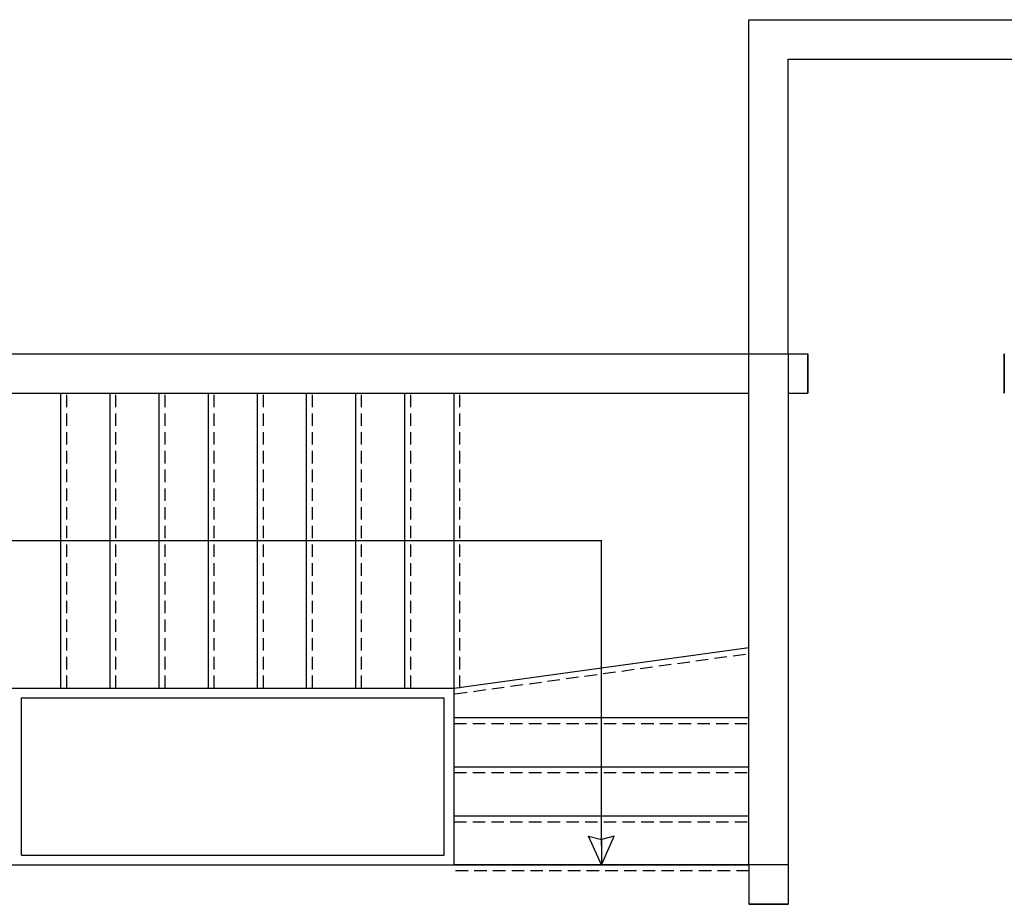
# Model space of a CAD drawing. Units: millimetres. Extents: x 778 to 29253, y -5018 to -967.
# Drawn here: x 3301 to 3802, y -1936 to -1486 of the extents above; entities that cross this region are included whole.
import ezdxf

# ---------------------------------------------------------------- set-up
doc = ezdxf.new("R2010")
doc.units = ezdxf.units.MM
doc.linetypes.add('HIDDEN', pattern=[9.525, 6.35, -3.175])
doc.layers.add('mimari', color=7, linetype='Continuous')

msp = doc.modelspace()

# ---------------------------------------------------------------- linework, layer by layer
at = {"layer": 'mimari', "color": 0}
for p, q in [((3672.18, -1486.41), (4217.18, -1486.41)), ((3672.18, -1656.41), (3672.18, -1486.41)), ((3692.18, -1506.41), (4217.18, -1506.41)), ((3692.18, -1656.41), (3692.18, -1506.41)), ((3147.18, -1656.41), (3672.18, -1656.41)), ((3672.18, -1656.41), (3692.18, -1656.41)), ((3672.18, -1916.41), (3672.18, -1656.41)), ((3692.18, -1656.41), (3702.18, -1656.41)), ((3692.18, -1656.41), (3692.18, -1916.41)), ((3702.18, -1676.41), (3702.18, -1656.41)), ((3702.18, -1656.41), (3702.18, -1676.41)), ((3702.18, -1656.41), (3702.18, -1676.41)), ((3702.18, -1656.41), (3702.18, -1676.41)), ((3702.18, -1676.41), (3702.18, -1656.41)), ((3802.18, -1656.41), (3802.18, -1676.41)), ((3802.18, -1656.41), (3802.18, -1676.41)), ((3802.18, -1676.41), (3802.18, -1656.41)), ((3147.18, -1676.41), (3672.18, -1676.41)), ((3322.18, -1826.41), (3322.18, -1676.41)), ((3347.18, -1826.41), (3347.18, -1676.41)), ((3372.18, -1826.41), (3372.18, -1676.41)), ((3397.18, -1826.41), (3397.18, -1676.41)), ((3422.18, -1826.41), (3422.18, -1676.41)), ((3447.18, -1826.41), (3447.18, -1676.41)), ((3472.18, -1826.41), (3472.18, -1676.41)), ((3497.18, -1826.41), (3497.18, -1676.41)), ((3522.18, -1826.41), (3522.18, -1676.41)), ((3692.18, -1676.41), (3702.18, -1676.41)), ((3222.18, -1751.41), (3597.18, -1751.41)), ((3597.18, -1906.47), (3597.18, -1751.41)), ((3522.18, -1826.41), (3672.18, -1805.83)), ((3297.18, -1826.41), (3522.18, -1826.41)), ((3297.18, -1826.41), (3322.18, -1826.41)), ((3522.18, -1916.41), (3522.18, -1826.41)), ((3302.18, -1831.41), (3517.18, -1831.41)), ((3302.18, -1911.41), (3302.18, -1831.41)), ((3517.18, -1911.41), (3517.18, -1831.41)), ((3522.18, -1841.41), (3672.18, -1841.41)), ((3522.18, -1866.41), (3672.18, -1866.41)), ((3522.18, -1891.41), (3672.18, -1891.41)), ((3590.62, -1901.67), (3597.18, -1903.48)), ((3597.18, -1916.41), (3590.62, -1901.67)), ((3603.74, -1901.67), (3597.18, -1903.48)), ((3597.18, -1916.41), (3603.74, -1901.67)), ((3597.18, -1903.48), (3597.18, -1903.48)), ((3597.18, -1903.48), (3597.18, -1916.41)), ((3302.18, -1911.41), (3517.18, -1911.41)), ((3297.18, -1916.41), (3522.18, -1916.41)), ((3522.18, -1916.41), (3672.18, -1916.41)), ((3672.18, -1916.41), (3522.18, -1916.41)), ((3672.18, -1916.41), (3522.18, -1916.41)), ((3672.18, -1916.41), (3672.18, -1936.41)), ((3692.18, -1916.41), (3672.18, -1916.41)), ((3692.18, -1916.41), (3692.18, -1936.41)), ((3672.18, -1936.41), (3692.18, -1936.41)), ((3692.18, -1936.41), (3672.18, -1936.41)), ((3692.18, -1936.41), (3672.18, -1936.41)), ((3692.18, -1936.41), (3672.18, -1936.41)), ((3672.18, -1936.41), (3692.18, -1936.41))]:
    msp.add_line(p, q, dxfattribs=at)
at = {"layer": 'mimari', "color": 0, "linetype": 'HIDDEN'}
for p, q in [((3325.18, -1826.41), (3325.18, -1676.41)), ((3350.18, -1826.41), (3350.18, -1676.41)), ((3375.18, -1826.41), (3375.18, -1676.41)), ((3400.18, -1826.41), (3400.18, -1676.41)), ((3425.18, -1826.41), (3425.18, -1676.41)), ((3450.18, -1826.41), (3450.18, -1676.41)), ((3475.18, -1826.41), (3475.18, -1676.41)), ((3500.18, -1826.41), (3500.18, -1676.41)), ((3525.18, -1826.41), (3525.18, -1676.41)), ((3522.59, -1829.38), (3672.59, -1808.81)), ((3522.18, -1844.41), (3672.18, -1844.41)), ((3522.18, -1869.41), (3672.18, -1869.41)), ((3522.18, -1894.41), (3672.18, -1894.41)), ((3672.18, -1919.41), (3522.18, -1919.41))]:
    msp.add_line(p, q, dxfattribs=at)

doc.saveas('drawing.dxf')
